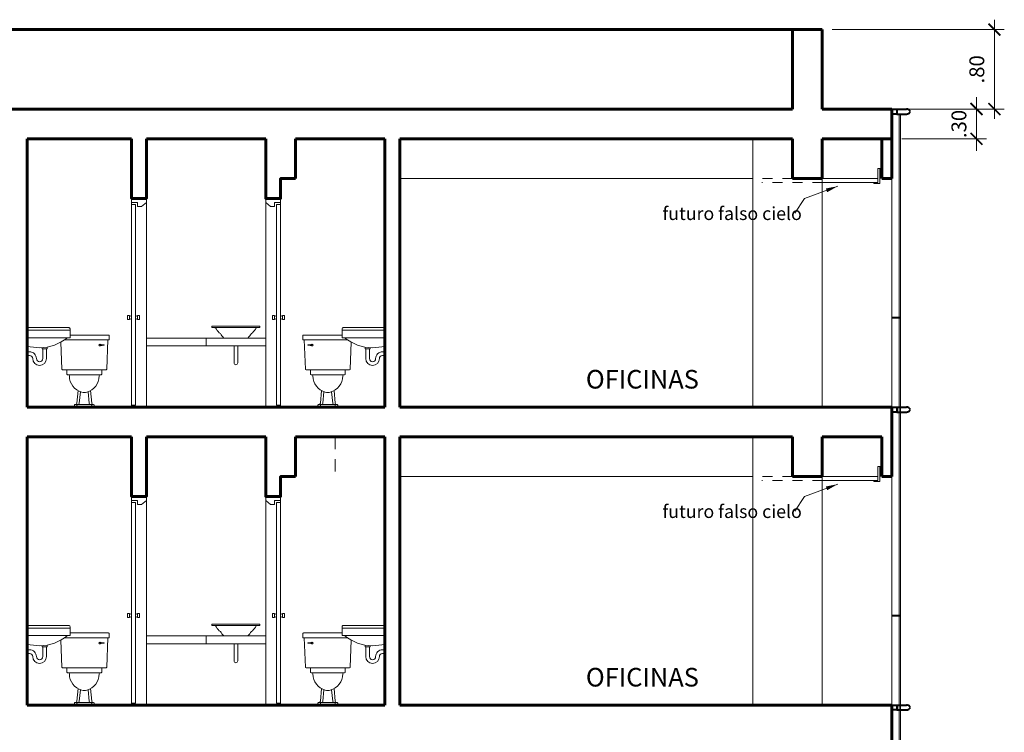
# Model space of a CAD drawing. Units: millimetres. Extents: x 1053 to 1598, y 140 to 439.
# Drawn here: x 1241 to 1251, y 169 to 176 of the extents above; entities that cross this region are included whole.
import ezdxf
from ezdxf.enums import TextEntityAlignment as Align

# ---------------------------------------------------------------- set-up
doc = ezdxf.new("R2010")
doc.units = ezdxf.units.MM
doc.header["$LTSCALE"] = 0.5
doc.header["$MEASUREMENT"] = 0
doc.linetypes.add('HIDDEN', pattern=[0.375, 0.25, -0.125])
doc.layers.get('0').update_dxf_attribs({"lineweight": 13})
for name, color, linetype, lineweight in [('01AUTOS', 8, 'Continuous', 9), ('01MURO', 132, 'Continuous', 9), ('02MURO', 7, 'Continuous', 18), ('03MURO', 14, 'Continuous', 20), ('04MURO', 6, 'Continuous', 40), ('08MURO', 1, 'Continuous', 60), ('COTAS', 3, 'Continuous', 13), ('PROYECCION', 4, 'HIDDEN', 13), ('SANITARIOS', 200, 'Continuous', 18), ('TEXTOS ACABADOS', 20, 'Continuous', 15), ('TEXTOS AMBIENTES', 5, 'Continuous', 15)]:
    doc.layers.add(name, color=color, linetype=linetype, lineweight=lineweight)
doc.styles.add('COTAS', font='arial.ttf')
doc.styles.add('Nombre Acabados 1-75', font='txt', dxfattribs={"height": 0.13125})
doc.styles.add('Nombre Ambientes 1-75', font='txt', dxfattribs={"height": 0.1875})
doc.dimstyles.new('100', dxfattribs={"dimtxt": 0.15, "dimasz": 0.12, "dimexe": 0.1, "dimexo": 0.1, "dimgap": 0.1, "dimtad": 1, "dimzin": 4, "dimdsep": 46, "dimtxsty": 'COTAS', "dimblk1": 'ARCHTICK', "dimblk2": 'ARCHTICK', "dimsah": 1, "dimcen": 0, "dimdle": 0.1, "dimclrd": 256, "dimclre": 256, "dimclrt": 7, "dimaunit": 1, "dimadec": 0, "dimazin": 0, "dimtfac": 7.692308, "dimtix": 1, "dimtmove": 0, "dimatfit": 3, "dimfxl": 1, "dimtolj": 1, "dimtzin": 0, "dimlwd": -1, "dimlwe": -1, "dimarcsym": 0})

# ---------------------------------------------------------------- blocks, each defined once
blk = doc.blocks.new('Pp21i15')
for p, q in [((0, -0.04), (0, 0)), ((0, -0.04), (0.06, -0.04)), ((0, -0.06), (0.04, -0.06)), ((0, -2.08), (0, -0.06)), ((0.04, -2.08), (0.04, -0.06)), ((0.06, -0.08), (0.06, -0.04)), ((0.06, -0.08), (0.1, -0.08)), ((0.1, -0.08), (0.15, -0.04)), ((0.15, 0), (0.15, -0.04)), ((-0.04, -1.22), (-0.04, -1.18)), ((-0.04, -1.18), (-0.02, -1.18)), ((-0.02, -1.18), (-0.02, -1.22)), ((-0.02, -1.18), (0, -1.19)), ((0.04, -1.19), (0.06, -1.18)), ((0.06, -1.18), (0.08, -1.18)), ((0.06, -1.22), (0.06, -1.18)), ((0.08, -1.22), (0.08, -1.18)), ((-0.04, -1.22), (-0.02, -1.22)), ((0, -1.21), (-0.02, -1.22)), ((0.04, -1.21), (0.06, -1.22)), ((0.06, -1.22), (0.08, -1.22)), ((0, -2.08), (0.04, -2.08))]:
    blk.add_line(p, q)
blk = doc.blocks.new('Lavat-pd')
for p, q in [((0, -0.2378), (0, -0.2878)), ((0.0063, -0.2378), (0, -0.2378)), ((0.0063, -0.2878), (0, -0.2878)), ((0.0063, -0.2378), (0.0063, -0.2878)), ((0.025, -0.2441), (0.0063, -0.2441)), ((0.025, -0.2816), (0.0063, -0.2816)), ((0.15, -0.2128), (0.2, -0.2128))]:
    blk.add_line(p, q)
blk.add_lwpolyline([(0, 0), (0, 0), (0.4191, 0, -0.414214), (0.4318, -0.0127), (0.4318, -0.1016), (0.4318, -0.1016), (0, -0.1016), (0, -0.1016)], format="xyb", close=True)
for points in [[(0, -0.0254), (0.4318, -0.0254)], [(0, -0.1016), (0, -0.1878)]]:
    blk.add_lwpolyline(points)
for points in [[(0, -0.1878, 0.030733), (0.127, -0.2032, 0.170067), (0.4064, -0.1016, 0.044688)], [(0.2, -0.1964), (0.2, -0.2128, -1)], [(0.1562, -0.2128), (0.1562, -0.3128, -1), (0.0937, -0.3128, 0.414214), (0.025, -0.2441, 0.414214)], [(0.1937, -0.2128), (0.1937, -0.3128, -1), (0.0562, -0.3128, 0.414214), (0.025, -0.2816, 0.414214)], [(0.15, -0.2023), (0.15, -0.2128, -1)]]:
    blk.add_lwpolyline(points, format="xyb")
blk = doc.blocks.new('FR-OVALIN')
for p, q in [((-0.2425, 0.8023), (-0.241, 0.8133)), ((0.2405, 0.8), (-0.2405, 0.8)), ((0.239, 0.815), (-0.239, 0.815)), ((0.2425, 0.8023), (0.241, 0.8133)), ((-0.3, 0.695), (0.3, 0.695)), ((-0.3, 0.615), (-0.3, 0.695)), ((-0.3, 0.695), (-0.3, 0.615)), ((-0.1558, 0.7411), (-0.1685, 0.7476)), ((0.1558, 0.7411), (0.1685, 0.7476)), ((0.3, 0.615), (0.3, 0.695)), ((0.3, 0.695), (0.3, 0.615)), ((-0.3, 0.615), (0.3, 0.615)), ((-0.0188, 0.615), (-0.0188, 0.445)), ((0.0187, 0.615), (0.0187, 0.445))]:
    blk.add_line(p, q)
for centre, radius, start, end in [((-0.2405, 0.802), 0.002, 172.40536, 270), ((-0.239, 0.813), 0.002, 90, 172.40536), ((-0.2111, 0.792), 0.008, 30.57753, 90), ((0.05, 0.9463), 0.2953, 210.57753, 222.28213), ((-0.05, 0.9463), 0.2953, 317.71787, 329.42247), ((0.2111, 0.792), 0.008, 90, 149.42247), ((0.239, 0.813), 0.002, 7.59464, 90), ((0.2405, 0.802), 0.002, 270, 7.59464), ((-0.0044, 0.8218), 0.1716, 208.07451, 227.66244), ((0.0044, 0.8218), 0.1716, 312.33756, 331.92549), ((0, 0.445), 0.0188, 180, 0)]:
    blk.add_arc(centre, radius, start, end)
blk = doc.blocks.new('_ARCHTICK')
at = {"color": 0, "linetype": 'ByBlock', "ltscale": 0.05, "const_width": 0.15}
blk.add_lwpolyline([(-0.5, -0.5), (0.5, 0.5)], dxfattribs=at)

msp = doc.modelspace()

# ---------------------------------------------------------------- linework, layer by layer
at = {"layer": '01AUTOS', "ltscale": 0.02}
for p, q in [((1249.5082, 174.7572), (1250.0682, 174.7572)), ((1249.5082, 174.7172), (1250.0682, 174.7172)), ((1249.5082, 171.7572), (1250.0682, 171.7572)), ((1249.5082, 171.7572), (1250.0682, 171.7572)), ((1249.5082, 171.7172), (1250.0682, 171.7172)), ((1249.5082, 171.7172), (1250.0682, 171.7172))]:
    msp.add_line(p, q, dxfattribs=at)
at = {"layer": '01MURO', "ltscale": 0.5}
for p, q in [((1250.2942, 175.4072), (1250.2942, 172.2072)), ((1250.2942, 175.2672), (1250.2942, 172.2072)), ((1248.8082, 175.1572), (1248.8082, 172.4572)), ((1248.8082, 175.1572), (1248.8082, 172.4572)), ((1248.8082, 174.7572), (1245.2582, 174.7572)), ((1248.8082, 174.7572), (1245.2582, 174.7572)), ((1249.5082, 174.7572), (1249.5082, 172.4572)), ((1249.5082, 174.7572), (1249.5082, 172.4572)), ((1250.2082, 174.8172), (1250.2082, 172.3072)), ((1250.2082, 174.8172), (1250.2082, 172.3072)), ((1250.2942, 173.0672), (1250.2942, 174.8172)), ((1250.2942, 174.8172), (1250.2942, 172.4572)), ((1250.2942, 173.0672), (1250.2942, 174.8172)), ((1250.2942, 174.8172), (1250.2942, 172.4572)), ((1250.2942, 172.2672), (1250.2942, 169.2072)), ((1250.2942, 172.2672), (1250.2942, 169.2072)), ((1248.8082, 172.1572), (1248.8082, 169.4572)), ((1248.8082, 172.1572), (1248.8082, 169.4572)), ((1250.2082, 171.8172), (1250.2082, 169.3072)), ((1250.2082, 171.8172), (1250.2082, 169.3072)), ((1250.2942, 170.0672), (1250.2942, 171.8172)), ((1250.2942, 171.8172), (1250.2942, 169.4572)), ((1250.2942, 170.0672), (1250.2942, 171.8172)), ((1250.2942, 171.8172), (1250.2942, 169.4572)), ((1248.8082, 171.7572), (1245.2582, 171.7572)), ((1248.8082, 171.7572), (1245.2582, 171.7572)), ((1249.5082, 171.7572), (1249.5082, 169.4572)), ((1249.5082, 171.7572), (1249.5082, 169.4572)), ((1250.2942, 169.2672), (1250.2942, 166.2072))]:
    msp.add_line(p, q, dxfattribs=at)
at = {"layer": '01MURO'}
msp.add_line((1250.2082, 174.7572), (1250.2082, 175.1572), dxfattribs=at)
at = {"layer": '02MURO'}
for p, q in [((1250.0682, 174.8572), (1250.0682, 174.7572)), ((1250.0882, 174.8572), (1250.0682, 174.8572)), ((1250.0882, 174.8572), (1250.0882, 174.7072)), ((1250.0882, 174.8572), (1250.1082, 174.8572)), ((1250.0682, 174.7572), (1250.0682, 174.7172)), ((1250.0882, 174.8072), (1250.1082, 174.8072)), ((1250.0282, 174.7172), (1250.0282, 174.7072)), ((1250.0282, 174.7072), (1250.0882, 174.7072)), ((1250.0682, 171.8572), (1250.0682, 171.7572)), ((1250.0882, 171.8572), (1250.0682, 171.8572)), ((1250.0682, 171.8572), (1250.0682, 171.7572)), ((1250.0882, 171.8572), (1250.0682, 171.8572)), ((1250.0882, 171.8572), (1250.0882, 171.7072)), ((1250.0882, 171.8572), (1250.1082, 171.8572)), ((1250.0882, 171.8572), (1250.0882, 171.7072)), ((1250.0882, 171.8572), (1250.1082, 171.8572)), ((1250.0882, 171.8072), (1250.1082, 171.8072)), ((1250.0882, 171.8072), (1250.1082, 171.8072)), ((1250.0282, 171.7172), (1250.0282, 171.7072)), ((1250.0282, 171.7172), (1250.0282, 171.7072)), ((1250.0282, 171.7072), (1250.0882, 171.7072)), ((1250.0282, 171.7072), (1250.0882, 171.7072)), ((1250.0682, 171.7572), (1250.0682, 171.7172)), ((1250.0682, 171.7572), (1250.0682, 171.7172))]:
    msp.add_line(p, q, dxfattribs=at)
at = {"layer": '02MURO', "ltscale": 0.5}
for p, q in [((1243.9082, 172.5672), (1243.9082, 174.8172)), ((1243.9082, 172.5672), (1243.9082, 174.8172)), ((1242.5582, 172.4572), (1242.5582, 174.5572)), ((1242.5582, 172.4572), (1242.5582, 174.5572)), ((1242.7082, 172.4572), (1242.7082, 174.5572)), ((1242.7082, 172.4572), (1242.7082, 174.5572)), ((1243.9082, 172.4572), (1243.9082, 174.5572)), ((1243.9082, 172.4572), (1243.9082, 174.5572)), ((1244.0582, 172.4572), (1244.0582, 174.5572)), ((1244.0582, 172.4572), (1244.0582, 174.5572)), ((1243.9082, 169.5672), (1243.9082, 171.8172)), ((1243.9082, 169.5672), (1243.9082, 171.8172)), ((1242.5582, 169.4572), (1242.5582, 171.5572)), ((1242.5582, 169.4572), (1242.5582, 171.5572)), ((1242.7082, 169.4572), (1242.7082, 171.5572)), ((1242.7082, 169.4572), (1242.7082, 171.5572)), ((1243.9082, 169.4572), (1243.9082, 171.5572)), ((1243.9082, 169.4572), (1243.9082, 171.5572)), ((1244.0582, 169.4572), (1244.0582, 171.5572)), ((1244.0582, 169.4572), (1244.0582, 171.5572))]:
    msp.add_line(p, q, dxfattribs=at)
at = {"layer": '03MURO', "ltscale": 0.5}
for p, q in [((1250.2822, 175.4072), (1250.2822, 172.2172)), ((1250.2822, 175.2672), (1250.2822, 172.2172)), ((1250.2082, 174.8172), (1250.2082, 172.2172)), ((1250.2082, 174.8172), (1250.2082, 172.2172)), ((1250.2822, 172.2672), (1250.2822, 169.2172)), ((1250.2822, 172.2672), (1250.2822, 169.2172)), ((1250.2082, 171.8172), (1250.2082, 169.2172)), ((1250.2082, 171.8172), (1250.2082, 169.2172)), ((1250.2822, 169.2672), (1250.2822, 166.2172))]:
    msp.add_line(p, q, dxfattribs=at)
at = {"layer": '04MURO'}
for p, q in [((1250.2082, 175.4072), (1250.2082, 175.4572)), ((1250.2082, 175.4572), (1250.2582, 175.4572)), ((1250.2582, 175.4572), (1250.2582, 175.4072)), ((1250.2582, 175.4572), (1250.3542, 175.4572)), ((1250.2582, 175.4072), (1250.2082, 175.4072)), ((1250.2582, 175.4072), (1250.3542, 175.4072)), ((1250.2082, 173.3572), (1250.2942, 173.3572)), ((1250.2082, 173.3572), (1250.2942, 173.3572)), ((1250.2082, 173.3572), (1250.2942, 173.3572)), ((1250.2082, 173.3572), (1250.2942, 173.3572)), ((1250.2582, 172.4572), (1250.3542, 172.4572)), ((1250.2582, 172.4072), (1250.3542, 172.4072)), ((1250.2082, 170.3572), (1250.2942, 170.3572)), ((1250.2082, 170.3572), (1250.2942, 170.3572)), ((1250.2082, 169.4072), (1250.2082, 169.4572)), ((1250.2082, 169.4572), (1250.2582, 169.4572)), ((1250.2582, 169.4072), (1250.2082, 169.4072)), ((1250.2582, 169.4572), (1250.2582, 169.4072)), ((1250.2582, 169.4572), (1250.3542, 169.4572)), ((1250.2582, 169.4072), (1250.3542, 169.4072))]:
    msp.add_line(p, q, dxfattribs=at)
msp.add_lwpolyline([(1250.2582, 172.4072), (1250.2082, 172.4072), (1250.2082, 172.4572), (1250.2582, 172.4572)], close=True, dxfattribs=at)
for centre, start, end in [((1250.3546, 175.4134), 25.37978, 90.60946), ((1250.3546, 175.4509), 269.39054, 334.62022), ((1250.3546, 172.4134), 25.37978, 90.60946), ((1250.3546, 172.4509), 269.39054, 334.62022), ((1250.3546, 169.4134), 25.37978, 90.60946), ((1250.3546, 169.4509), 269.39054, 334.62022)]:
    msp.add_arc(centre, 0.0438, start, end, dxfattribs=at)
at = {"layer": '08MURO', "color": 1, "linetype": 'ByBlock'}
for p, q in [((1223.4582, 176.2572), (1249.2082, 176.2572)), ((1237.9082, 176.2572), (1242.3082, 176.2572)), ((1243.8082, 176.2572), (1249.2082, 176.2572))]:
    msp.add_line(p, q, dxfattribs=at)
at = {"layer": '08MURO'}
for p, q in [((1249.2082, 176.2572), (1249.2082, 175.4572)), ((1249.2082, 176.2572), (1249.2082, 175.6072)), ((1249.2082, 176.2572), (1249.5082, 176.2572)), ((1249.2082, 176.2572), (1249.2082, 175.4572)), ((1249.2082, 175.4572), (1235.4082, 175.4572)), ((1249.5082, 175.4572), (1250.2082, 175.4572)), ((1250.2082, 175.2172), (1250.2082, 175.4572)), ((1250.2082, 175.2172), (1250.2082, 175.4572)), ((1250.2082, 175.2172), (1250.2082, 175.4572)), ((1250.2082, 175.2172), (1250.2082, 175.4572)), ((1250.2082, 175.2172), (1250.2082, 175.4572)), ((1242.5582, 175.1572), (1241.5082, 175.1572)), ((1243.9082, 175.1572), (1242.7082, 175.1572)), ((1245.1082, 175.1572), (1244.2082, 175.1572)), ((1249.2082, 175.1572), (1245.2582, 175.1572)), ((1250.2082, 172.2172), (1250.2082, 172.4572)), ((1250.2082, 172.2172), (1250.2082, 172.4572)), ((1250.2082, 172.2172), (1250.2082, 172.4572)), ((1250.2082, 172.2172), (1250.2082, 172.4572)), ((1250.2082, 172.2172), (1250.2082, 172.4572)), ((1250.2082, 172.2172), (1250.2082, 172.4572)), ((1250.2082, 172.2172), (1250.2082, 172.4572)), ((1250.2082, 172.2172), (1250.2082, 172.4572)), ((1250.2082, 172.2172), (1250.2082, 172.4572)), ((1250.2082, 172.2172), (1250.2082, 172.4572)), ((1250.2082, 172.3072), (1250.2082, 172.4572)), ((1250.2082, 172.3072), (1250.2082, 172.4572)), ((1250.2082, 172.3072), (1250.2082, 172.4572)), ((1250.2082, 172.3072), (1250.2082, 172.4572)), ((1250.2082, 172.3972), (1250.2082, 172.4572)), ((1250.2082, 169.2172), (1250.2082, 169.4572)), ((1250.2082, 169.2172), (1250.2082, 169.4572)), ((1250.2082, 169.2172), (1250.2082, 169.4572)), ((1250.2082, 169.2172), (1250.2082, 169.4572)), ((1250.2082, 169.2172), (1250.2082, 169.4572)), ((1250.2082, 169.3072), (1250.2082, 169.4572)), ((1250.2082, 169.3072), (1250.2082, 169.4572)), ((1250.2082, 169.3072), (1250.2082, 169.4572)), ((1250.2082, 169.3072), (1250.2082, 169.4572)), ((1250.2082, 169.3072), (1250.2082, 169.4572)), ((1250.2082, 169.3072), (1250.2082, 169.4572)), ((1250.2082, 169.3072), (1250.2082, 169.4572)), ((1250.2082, 169.3072), (1250.2082, 169.4572)), ((1250.2082, 169.3072), (1250.2082, 169.4572)), ((1250.2082, 169.3072), (1250.2082, 169.4572)), ((1250.2082, 169.3072), (1250.2082, 169.4572)), ((1250.2082, 169.3072), (1250.2082, 169.4572))]:
    msp.add_line(p, q, dxfattribs=at)
at = {"layer": '08MURO', "ltscale": 0.5}
for p, q in [((1249.5082, 176.2572), (1249.5082, 175.4572)), ((1250.2082, 175.1572), (1250.2082, 175.4572)), ((1250.2082, 174.7572), (1250.2082, 175.4572)), ((1241.5082, 172.4572), (1241.5082, 175.1572)), ((1242.5582, 175.1572), (1241.5082, 175.1572)), ((1241.5082, 172.4572), (1241.5082, 175.1572)), ((1242.5582, 175.1572), (1241.5082, 175.1572)), ((1243.9082, 175.1572), (1242.7082, 175.1572)), ((1243.9082, 175.1572), (1242.7082, 175.1572)), ((1244.2082, 174.7572), (1244.2082, 175.1572)), ((1244.2082, 175.1572), (1245.1082, 175.1572)), ((1244.2082, 174.7572), (1244.2082, 175.1572)), ((1244.2082, 175.1572), (1245.1082, 175.1572)), ((1245.1082, 172.4572), (1245.1082, 175.1572)), ((1245.1082, 172.4572), (1245.1082, 175.1572)), ((1245.2582, 172.4572), (1245.2582, 175.1572)), ((1245.2582, 175.1572), (1249.2082, 175.1572)), ((1245.2582, 172.4572), (1245.2582, 175.1572)), ((1245.2582, 175.1572), (1249.2082, 175.1572)), ((1249.2082, 175.1572), (1249.2082, 174.7572)), ((1249.2082, 175.1572), (1249.2082, 174.7572)), ((1249.2082, 175.1572), (1249.2082, 174.7572)), ((1249.2082, 175.1572), (1249.2082, 174.7572)), ((1249.2082, 175.1572), (1249.2082, 174.7572)), ((1249.2082, 175.1572), (1249.2082, 174.7572)), ((1249.2082, 175.1572), (1249.2082, 174.7572)), ((1249.2082, 175.1572), (1249.2082, 174.7572)), ((1249.5082, 175.1572), (1249.5082, 174.7572)), ((1250.1082, 175.1572), (1249.5082, 175.1572)), ((1250.2082, 175.1572), (1249.5082, 175.1572)), ((1249.5082, 175.1572), (1249.5082, 174.9065)), ((1250.1082, 175.1572), (1249.5082, 175.1572)), ((1249.5082, 175.1572), (1249.5082, 174.7572)), ((1250.1082, 175.1572), (1250.1082, 174.7572)), ((1249.5082, 174.7572), (1249.2082, 174.7572)), ((1249.5082, 174.7572), (1249.2082, 174.7572)), ((1249.5082, 174.7572), (1249.2082, 174.7572)), ((1249.5082, 174.7572), (1249.2082, 174.7572)), ((1249.5082, 174.7572), (1249.2082, 174.7572)), ((1249.5082, 174.7572), (1249.2082, 174.7572)), ((1250.1082, 174.7572), (1250.2082, 174.7572)), ((1241.5082, 172.4572), (1245.1082, 172.4572)), ((1245.2582, 172.4572), (1250.2082, 172.4572)), ((1250.2082, 171.7572), (1250.2082, 172.4572)), ((1250.2082, 171.7572), (1250.2082, 172.4572)), ((1241.5082, 169.4572), (1241.5082, 172.1572)), ((1242.5582, 172.1572), (1241.5082, 172.1572)), ((1241.5082, 169.4572), (1241.5082, 172.1572)), ((1242.5582, 172.1572), (1241.5082, 172.1572)), ((1243.9082, 172.1572), (1242.7082, 172.1572)), ((1243.9082, 172.1572), (1242.7082, 172.1572)), ((1244.2082, 171.7572), (1244.2082, 172.1572)), ((1244.2082, 172.1572), (1245.1082, 172.1572)), ((1244.2082, 171.7572), (1244.2082, 172.1572)), ((1244.2082, 172.1572), (1245.1082, 172.1572)), ((1245.1082, 169.4572), (1245.1082, 172.1572)), ((1245.1082, 169.4572), (1245.1082, 172.1572)), ((1245.2582, 169.4572), (1245.2582, 172.1572)), ((1245.2582, 172.1572), (1249.2082, 172.1572)), ((1245.2582, 169.4572), (1245.2582, 172.1572)), ((1245.2582, 172.1572), (1249.2082, 172.1572)), ((1249.2082, 172.1572), (1249.2082, 171.7572)), ((1249.2082, 172.1572), (1249.2082, 171.7572)), ((1250.1082, 172.1572), (1249.5082, 172.1572)), ((1249.5082, 172.1572), (1249.5082, 171.7572)), ((1250.1082, 172.1572), (1249.5082, 172.1572)), ((1249.5082, 172.1572), (1249.5082, 171.7572)), ((1250.1082, 172.1572), (1250.1082, 171.7572)), ((1250.1082, 172.1572), (1250.1082, 171.7572)), ((1249.5082, 171.7572), (1249.2082, 171.7572)), ((1249.5082, 171.7572), (1249.2082, 171.7572)), ((1250.1082, 171.7572), (1250.2082, 171.7572)), ((1250.1082, 171.7572), (1250.2082, 171.7572)), ((1241.5082, 169.4572), (1245.1082, 169.4572)), ((1241.5082, 169.4572), (1245.1082, 169.4572)), ((1241.5082, 169.4572), (1245.1082, 169.4572)), ((1245.2582, 169.4572), (1250.2082, 169.4572)), ((1245.2582, 169.4572), (1250.2082, 169.4572)), ((1245.2582, 169.4572), (1250.2082, 169.4572)), ((1250.2082, 168.7572), (1250.2082, 169.4572))]:
    msp.add_line(p, q, dxfattribs=at)
for points in [[(1242.5582, 175.1572), (1242.5582, 174.5572), (1242.7082, 174.5572), (1242.7082, 175.1572)], [(1242.5582, 175.1572), (1242.5582, 174.5572), (1242.7082, 174.5572), (1242.7082, 175.1572)], [(1244.2082, 174.7572), (1244.0582, 174.7572), (1244.0582, 174.5572), (1243.9082, 174.5572), (1243.9082, 175.1572)], [(1244.2082, 174.7572), (1244.0582, 174.7572), (1244.0582, 174.5572), (1243.9082, 174.5572), (1243.9082, 175.1572)], [(1242.5582, 172.1572), (1242.5582, 171.5572), (1242.7082, 171.5572), (1242.7082, 172.1572)], [(1242.5582, 172.1572), (1242.5582, 171.5572), (1242.7082, 171.5572), (1242.7082, 172.1572)], [(1244.2082, 171.7572), (1244.0582, 171.7572), (1244.0582, 171.5572), (1243.9082, 171.5572), (1243.9082, 172.1572)], [(1244.2082, 171.7572), (1244.0582, 171.7572), (1244.0582, 171.5572), (1243.9082, 171.5572), (1243.9082, 172.1572)]]:
    msp.add_lwpolyline(points, dxfattribs=at)
at = {"layer": 'COTAS'}
for p, q in [((1251.2396, 175.3572), (1251.2396, 176.3572)), ((1249.6082, 176.2572), (1251.3396, 176.2572)), ((1251.0597, 175.4572), (1251.0597, 175.5772)), ((1244.4553, 175.4572), (1244.908, 175.4572)), ((1249.105, 175.4572), (1248.6524, 175.4572)), ((1250.3082, 175.4572), (1251.1597, 175.4572)), ((1250.3082, 175.4572), (1251.3396, 175.4572)), ((1251.0597, 175.1572), (1251.0597, 175.4572)), ((1250.3082, 175.1572), (1251.1597, 175.1572)), ((1251.0597, 175.1572), (1251.0597, 175.0372))]:
    msp.add_line(p, q, dxfattribs=at)
at = {"layer": 'PROYECCION', "ltscale": 0.5}
for p, q in [((1249.2082, 174.7572), (1248.9001, 174.7572)), ((1249.5082, 174.7172), (1248.9001, 174.7172)), ((1249.2082, 171.7572), (1248.9001, 171.7572)), ((1249.2082, 171.7572), (1248.9001, 171.7572)), ((1249.5082, 171.7172), (1248.9001, 171.7172)), ((1249.5082, 171.7172), (1248.9001, 171.7172))]:
    msp.add_line(p, q, dxfattribs=at)
at = {"layer": 'PROYECCION'}
msp.add_line((1244.6082, 172.1572), (1244.6082, 171.776), dxfattribs=at)
msp.add_line((1244.6082, 172.1572), (1244.6082, 171.776), dxfattribs=at)
at = {"layer": 'SANITARIOS', "ltscale": 0.5}
for p, q in [((1241.94, 173.1822), (1242.3269, 173.1822)), ((1241.94, 173.1822), (1242.3269, 173.1822)), ((1242.3332, 173.1759), (1242.3332, 173.1322)), ((1242.3332, 173.1759), (1242.3332, 173.1322)), ((1244.2832, 173.1759), (1244.2832, 173.1322)), ((1244.2832, 173.1759), (1244.2832, 173.1322)), ((1244.672, 173.1822), (1244.2894, 173.1822)), ((1244.672, 173.1822), (1244.2894, 173.1822)), ((1241.8466, 173.1096), (1241.8579, 172.8382)), ((1241.8466, 173.1096), (1241.8579, 172.8382)), ((1242.3332, 173.1322), (1241.8833, 173.1322)), ((1242.3332, 173.1322), (1241.8833, 173.1322)), ((1242.3207, 173.1322), (1242.0083, 173.1322)), ((1242.3207, 173.1322), (1242.0083, 173.1322)), ((1242.3084, 172.8382), (1242.3207, 173.1322)), ((1242.3084, 172.8382), (1242.3207, 173.1322)), ((1242.3207, 173.1322), (1242.3207, 173.1322)), ((1242.3207, 173.1322), (1242.3207, 173.1322)), ((1242.3332, 173.1322), (1242.3332, 173.1322)), ((1242.3332, 173.1322), (1242.3332, 173.1322)), ((1244.2832, 173.1322), (1244.733, 173.1322)), ((1244.2832, 173.1322), (1244.2832, 173.1322)), ((1244.2832, 173.1322), (1244.733, 173.1322)), ((1244.2832, 173.1322), (1244.2832, 173.1322)), ((1244.3079, 172.8382), (1244.2957, 173.1322)), ((1244.2957, 173.1322), (1244.2957, 173.1322)), ((1244.2957, 173.1322), (1244.608, 173.1322)), ((1244.3079, 172.8382), (1244.2957, 173.1322)), ((1244.2957, 173.1322), (1244.2957, 173.1322)), ((1244.2957, 173.1322), (1244.608, 173.1322)), ((1244.7697, 173.1096), (1244.7584, 172.8382)), ((1244.7697, 173.1096), (1244.7584, 172.8382)), ((1241.8641, 172.8322), (1242.3022, 172.8322)), ((1241.9082, 172.8259), (1241.9082, 172.7884)), ((1242.2519, 172.8322), (1241.9144, 172.8322)), ((1241.9144, 172.7822), (1242.2519, 172.7822)), ((1242.2582, 172.7884), (1242.2582, 172.8259)), ((1244.7522, 172.8322), (1244.3141, 172.8322)), ((1244.3582, 172.7884), (1244.3582, 172.8259)), ((1244.3644, 172.8322), (1244.7019, 172.8322)), ((1244.7019, 172.7822), (1244.3644, 172.7822)), ((1244.7082, 172.8259), (1244.7082, 172.7884)), ((1242.0207, 172.6221), (1242.0082, 172.4947)), ((1242.0446, 172.6114), (1242.0332, 172.4947)), ((1242.1217, 172.6114), (1242.1332, 172.4947)), ((1242.1457, 172.6221), (1242.1582, 172.4947)), ((1244.4707, 172.6221), (1244.4582, 172.4947)), ((1244.4946, 172.6114), (1244.4832, 172.4947)), ((1244.5717, 172.6114), (1244.5832, 172.4947)), ((1244.5957, 172.6221), (1244.6082, 172.4947)), ((1241.9832, 172.4759), (1241.9832, 172.4572)), ((1242.1769, 172.4822), (1241.9894, 172.4822)), ((1242.0082, 172.4759), (1242.0082, 172.4572)), ((1242.1519, 172.4822), (1242.0144, 172.4822)), ((1242.1582, 172.4572), (1242.1582, 172.4759)), ((1242.1832, 172.4572), (1242.1832, 172.4759)), ((1244.4332, 172.4572), (1244.4332, 172.4759)), ((1244.4394, 172.4822), (1244.6269, 172.4822)), ((1244.4582, 172.4572), (1244.4582, 172.4759)), ((1244.4644, 172.4822), (1244.6019, 172.4822)), ((1244.6082, 172.4759), (1244.6082, 172.4572)), ((1244.6332, 172.4759), (1244.6332, 172.4572)), ((1241.9832, 172.4572), (1241.9832, 172.4572)), ((1241.9832, 172.4572), (1242.1832, 172.4572)), ((1242.0082, 172.4572), (1242.0082, 172.4572)), ((1242.0082, 172.4572), (1242.1582, 172.4572)), ((1242.1582, 172.4572), (1242.1582, 172.4572)), ((1242.1832, 172.4572), (1242.1832, 172.4572)), ((1244.6332, 172.4572), (1244.4332, 172.4572)), ((1244.4332, 172.4572), (1244.4332, 172.4572)), ((1244.6082, 172.4572), (1244.4582, 172.4572)), ((1244.4582, 172.4572), (1244.4582, 172.4572)), ((1244.6082, 172.4572), (1244.6082, 172.4572)), ((1244.6332, 172.4572), (1244.6332, 172.4572)), ((1241.8466, 170.1096), (1241.8579, 169.8382)), ((1241.8466, 170.1096), (1241.8579, 169.8382)), ((1242.3332, 170.1322), (1241.8833, 170.1322)), ((1242.3332, 170.1322), (1241.8833, 170.1322)), ((1241.94, 170.1822), (1242.3269, 170.1822)), ((1241.94, 170.1822), (1242.3269, 170.1822)), ((1242.3207, 170.1322), (1242.0083, 170.1322)), ((1242.3207, 170.1322), (1242.0083, 170.1322)), ((1242.3084, 169.8382), (1242.3207, 170.1322)), ((1242.3084, 169.8382), (1242.3207, 170.1322)), ((1242.3207, 170.1322), (1242.3207, 170.1322)), ((1242.3207, 170.1322), (1242.3207, 170.1322)), ((1242.3332, 170.1759), (1242.3332, 170.1322)), ((1242.3332, 170.1759), (1242.3332, 170.1322)), ((1242.3332, 170.1322), (1242.3332, 170.1322)), ((1242.3332, 170.1322), (1242.3332, 170.1322)), ((1244.2832, 170.1759), (1244.2832, 170.1322)), ((1244.2832, 170.1759), (1244.2832, 170.1322)), ((1244.2832, 170.1322), (1244.733, 170.1322)), ((1244.2832, 170.1322), (1244.2832, 170.1322)), ((1244.2832, 170.1322), (1244.733, 170.1322)), ((1244.2832, 170.1322), (1244.2832, 170.1322)), ((1244.672, 170.1822), (1244.2894, 170.1822)), ((1244.672, 170.1822), (1244.2894, 170.1822)), ((1244.3079, 169.8382), (1244.2957, 170.1322)), ((1244.2957, 170.1322), (1244.2957, 170.1322)), ((1244.2957, 170.1322), (1244.608, 170.1322)), ((1244.3079, 169.8382), (1244.2957, 170.1322)), ((1244.2957, 170.1322), (1244.2957, 170.1322)), ((1244.2957, 170.1322), (1244.608, 170.1322)), ((1244.7697, 170.1096), (1244.7584, 169.8382)), ((1244.7697, 170.1096), (1244.7584, 169.8382)), ((1241.8641, 169.8322), (1242.3022, 169.8322)), ((1241.8641, 169.8322), (1242.3022, 169.8322)), ((1241.8641, 169.8322), (1242.3022, 169.8322)), ((1241.9082, 169.8259), (1241.9082, 169.7884)), ((1241.9082, 169.8259), (1241.9082, 169.7884)), ((1241.9082, 169.8259), (1241.9082, 169.7884)), ((1242.2519, 169.8322), (1241.9144, 169.8322)), ((1242.2519, 169.8322), (1241.9144, 169.8322)), ((1242.2519, 169.8322), (1241.9144, 169.8322)), ((1242.2582, 169.7884), (1242.2582, 169.8259)), ((1242.2582, 169.7884), (1242.2582, 169.8259)), ((1242.2582, 169.7884), (1242.2582, 169.8259)), ((1244.7522, 169.8322), (1244.3141, 169.8322)), ((1244.7522, 169.8322), (1244.3141, 169.8322)), ((1244.7522, 169.8322), (1244.3141, 169.8322)), ((1244.3582, 169.7884), (1244.3582, 169.8259)), ((1244.3582, 169.7884), (1244.3582, 169.8259)), ((1244.3582, 169.7884), (1244.3582, 169.8259)), ((1244.3644, 169.8322), (1244.7019, 169.8322)), ((1244.3644, 169.8322), (1244.7019, 169.8322)), ((1244.3644, 169.8322), (1244.7019, 169.8322)), ((1244.7082, 169.8259), (1244.7082, 169.7884)), ((1244.7082, 169.8259), (1244.7082, 169.7884)), ((1244.7082, 169.8259), (1244.7082, 169.7884)), ((1241.9144, 169.7822), (1242.2519, 169.7822)), ((1241.9144, 169.7822), (1242.2519, 169.7822)), ((1241.9144, 169.7822), (1242.2519, 169.7822)), ((1244.7019, 169.7822), (1244.3644, 169.7822)), ((1244.7019, 169.7822), (1244.3644, 169.7822)), ((1244.7019, 169.7822), (1244.3644, 169.7822)), ((1242.0207, 169.6221), (1242.0082, 169.4947)), ((1242.0207, 169.6221), (1242.0082, 169.4947)), ((1242.0207, 169.6221), (1242.0082, 169.4947)), ((1242.0446, 169.6114), (1242.0332, 169.4947)), ((1242.0446, 169.6114), (1242.0332, 169.4947)), ((1242.0446, 169.6114), (1242.0332, 169.4947)), ((1242.1217, 169.6114), (1242.1332, 169.4947)), ((1242.1217, 169.6114), (1242.1332, 169.4947)), ((1242.1217, 169.6114), (1242.1332, 169.4947)), ((1242.1457, 169.6221), (1242.1582, 169.4947)), ((1242.1457, 169.6221), (1242.1582, 169.4947)), ((1242.1457, 169.6221), (1242.1582, 169.4947)), ((1244.4707, 169.6221), (1244.4582, 169.4947)), ((1244.4707, 169.6221), (1244.4582, 169.4947)), ((1244.4707, 169.6221), (1244.4582, 169.4947)), ((1244.4946, 169.6114), (1244.4832, 169.4947)), ((1244.4946, 169.6114), (1244.4832, 169.4947)), ((1244.4946, 169.6114), (1244.4832, 169.4947)), ((1244.5717, 169.6114), (1244.5832, 169.4947)), ((1244.5717, 169.6114), (1244.5832, 169.4947)), ((1244.5717, 169.6114), (1244.5832, 169.4947)), ((1244.5957, 169.6221), (1244.6082, 169.4947)), ((1244.5957, 169.6221), (1244.6082, 169.4947)), ((1244.5957, 169.6221), (1244.6082, 169.4947)), ((1241.9832, 169.4759), (1241.9832, 169.4572)), ((1241.9832, 169.4759), (1241.9832, 169.4572)), ((1241.9832, 169.4759), (1241.9832, 169.4572)), ((1241.9832, 169.4572), (1241.9832, 169.4572)), ((1241.9832, 169.4572), (1242.1832, 169.4572)), ((1241.9832, 169.4572), (1241.9832, 169.4572)), ((1241.9832, 169.4572), (1242.1832, 169.4572)), ((1241.9832, 169.4572), (1241.9832, 169.4572)), ((1241.9832, 169.4572), (1242.1832, 169.4572)), ((1242.1769, 169.4822), (1241.9894, 169.4822)), ((1242.1769, 169.4822), (1241.9894, 169.4822)), ((1242.1769, 169.4822), (1241.9894, 169.4822)), ((1242.0082, 169.4759), (1242.0082, 169.4572)), ((1242.0082, 169.4759), (1242.0082, 169.4572)), ((1242.0082, 169.4759), (1242.0082, 169.4572)), ((1242.0082, 169.4572), (1242.0082, 169.4572)), ((1242.0082, 169.4572), (1242.1582, 169.4572)), ((1242.0082, 169.4572), (1242.0082, 169.4572)), ((1242.0082, 169.4572), (1242.1582, 169.4572)), ((1242.0082, 169.4572), (1242.0082, 169.4572)), ((1242.0082, 169.4572), (1242.1582, 169.4572)), ((1242.1519, 169.4822), (1242.0144, 169.4822)), ((1242.1519, 169.4822), (1242.0144, 169.4822)), ((1242.1519, 169.4822), (1242.0144, 169.4822)), ((1242.1582, 169.4572), (1242.1582, 169.4759)), ((1242.1582, 169.4572), (1242.1582, 169.4759)), ((1242.1582, 169.4572), (1242.1582, 169.4759)), ((1242.1582, 169.4572), (1242.1582, 169.4572)), ((1242.1582, 169.4572), (1242.1582, 169.4572)), ((1242.1582, 169.4572), (1242.1582, 169.4572)), ((1242.1832, 169.4572), (1242.1832, 169.4759)), ((1242.1832, 169.4572), (1242.1832, 169.4759)), ((1242.1832, 169.4572), (1242.1832, 169.4759)), ((1242.1832, 169.4572), (1242.1832, 169.4572)), ((1242.1832, 169.4572), (1242.1832, 169.4572)), ((1242.1832, 169.4572), (1242.1832, 169.4572)), ((1244.4332, 169.4572), (1244.4332, 169.4759)), ((1244.4332, 169.4572), (1244.4332, 169.4759)), ((1244.4332, 169.4572), (1244.4332, 169.4759)), ((1244.6332, 169.4572), (1244.4332, 169.4572)), ((1244.4332, 169.4572), (1244.4332, 169.4572)), ((1244.6332, 169.4572), (1244.4332, 169.4572)), ((1244.4332, 169.4572), (1244.4332, 169.4572)), ((1244.6332, 169.4572), (1244.4332, 169.4572)), ((1244.4332, 169.4572), (1244.4332, 169.4572)), ((1244.4394, 169.4822), (1244.6269, 169.4822)), ((1244.4394, 169.4822), (1244.6269, 169.4822)), ((1244.4394, 169.4822), (1244.6269, 169.4822)), ((1244.4582, 169.4572), (1244.4582, 169.4759)), ((1244.4582, 169.4572), (1244.4582, 169.4759)), ((1244.4582, 169.4572), (1244.4582, 169.4759)), ((1244.6082, 169.4572), (1244.4582, 169.4572)), ((1244.4582, 169.4572), (1244.4582, 169.4572)), ((1244.6082, 169.4572), (1244.4582, 169.4572)), ((1244.4582, 169.4572), (1244.4582, 169.4572)), ((1244.6082, 169.4572), (1244.4582, 169.4572)), ((1244.4582, 169.4572), (1244.4582, 169.4572)), ((1244.4644, 169.4822), (1244.6019, 169.4822)), ((1244.4644, 169.4822), (1244.6019, 169.4822)), ((1244.4644, 169.4822), (1244.6019, 169.4822)), ((1244.6082, 169.4759), (1244.6082, 169.4572)), ((1244.6082, 169.4759), (1244.6082, 169.4572)), ((1244.6082, 169.4759), (1244.6082, 169.4572)), ((1244.6082, 169.4572), (1244.6082, 169.4572)), ((1244.6082, 169.4572), (1244.6082, 169.4572)), ((1244.6082, 169.4572), (1244.6082, 169.4572)), ((1244.6332, 169.4759), (1244.6332, 169.4572)), ((1244.6332, 169.4759), (1244.6332, 169.4572)), ((1244.6332, 169.4759), (1244.6332, 169.4572)), ((1244.6332, 169.4572), (1244.6332, 169.4572)), ((1244.6332, 169.4572), (1244.6332, 169.4572)), ((1244.6332, 169.4572), (1244.6332, 169.4572))]:
    msp.add_line(p, q, dxfattribs=at)
for points in [[(1242.2457, 173.0872, -0.198912), (1242.2394, 173.0898, -0.198912), (1242.2332, 173.0872, -0.198912), (1242.2306, 173.0809, -0.198912), (1242.2332, 173.0747, -0.198912), (1242.2394, 173.0721, -0.198912), (1242.2457, 173.0747, -0.198912), (1242.2482, 173.0809, -0.198912)], [(1242.2457, 173.0872, -0.198912), (1242.2394, 173.0898, -0.198912), (1242.2332, 173.0872, -0.198912), (1242.2306, 173.0809, -0.198912), (1242.2332, 173.0747, -0.198912), (1242.2394, 173.0721, -0.198912), (1242.2457, 173.0747, -0.198912), (1242.2482, 173.0809, -0.198912)], [(1244.3707, 173.0872, 0.198912), (1244.3769, 173.0898, 0.198912), (1244.3832, 173.0872, 0.198912), (1244.3857, 173.0809, 0.198912), (1244.3832, 173.0747, 0.198912), (1244.3769, 173.0721, 0.198912), (1244.3707, 173.0747, 0.198912), (1244.3681, 173.0809, 0.198912)], [(1244.3707, 173.0872, 0.198912), (1244.3769, 173.0898, 0.198912), (1244.3832, 173.0872, 0.198912), (1244.3857, 173.0809, 0.198912), (1244.3832, 173.0747, 0.198912), (1244.3769, 173.0721, 0.198912), (1244.3707, 173.0747, 0.198912), (1244.3681, 173.0809, 0.198912)], [(1242.2457, 170.0872, -0.198912), (1242.2394, 170.0898, -0.198912), (1242.2332, 170.0872, -0.198912), (1242.2306, 170.0809, -0.198912), (1242.2332, 170.0747, -0.198912), (1242.2394, 170.0721, -0.198912), (1242.2457, 170.0747, -0.198912), (1242.2482, 170.0809, -0.198912)], [(1242.2457, 170.0872, -0.198912), (1242.2394, 170.0898, -0.198912), (1242.2332, 170.0872, -0.198912), (1242.2306, 170.0809, -0.198912), (1242.2332, 170.0747, -0.198912), (1242.2394, 170.0721, -0.198912), (1242.2457, 170.0747, -0.198912), (1242.2482, 170.0809, -0.198912)], [(1244.3707, 170.0872, 0.198912), (1244.3769, 170.0898, 0.198912), (1244.3832, 170.0872, 0.198912), (1244.3857, 170.0809, 0.198912), (1244.3832, 170.0747, 0.198912), (1244.3769, 170.0721, 0.198912), (1244.3707, 170.0747, 0.198912), (1244.3681, 170.0809, 0.198912)], [(1244.3707, 170.0872, 0.198912), (1244.3769, 170.0898, 0.198912), (1244.3832, 170.0872, 0.198912), (1244.3857, 170.0809, 0.198912), (1244.3832, 170.0747, 0.198912), (1244.3769, 170.0721, 0.198912), (1244.3707, 170.0747, 0.198912), (1244.3681, 170.0809, 0.198912)]]:
    msp.add_lwpolyline(points, format="xyb", close=True, dxfattribs=at)
for points in [[(1242.2457, 173.0872, -0.03315), (1242.2617, 173.0836, -0.03315), (1242.2782, 173.0822, -0.024348), (1242.2821, 173.0823, 0.093395), (1242.2832, 173.0822, 0.330161), (1242.2841, 173.0809, 0.330161), (1242.2832, 173.0797, 0.093395), (1242.2821, 173.0796, -0.024348), (1242.2782, 173.0797, -0.03315), (1242.2617, 173.0783, -0.03315), (1242.2457, 173.0747)], [(1242.2457, 173.0872, -0.03315), (1242.2617, 173.0836, -0.03315), (1242.2782, 173.0822, -0.024348), (1242.2821, 173.0823, 0.093395), (1242.2832, 173.0822, 0.330161), (1242.2841, 173.0809, 0.330161), (1242.2832, 173.0797, 0.093395), (1242.2821, 173.0796, -0.024348), (1242.2782, 173.0797, -0.03315), (1242.2617, 173.0783, -0.03315), (1242.2457, 173.0747)], [(1244.3707, 173.0872, 0.03315), (1244.3546, 173.0836, 0.03315), (1244.3382, 173.0822, 0.024348), (1244.3342, 173.0823, -0.093395), (1244.3332, 173.0822, -0.330161), (1244.3322, 173.0809, -0.330161), (1244.3332, 173.0797, -0.093395), (1244.3342, 173.0796, 0.024348), (1244.3382, 173.0797, 0.03315), (1244.3546, 173.0783, 0.03315), (1244.3707, 173.0747)], [(1244.3707, 173.0872, 0.03315), (1244.3546, 173.0836, 0.03315), (1244.3382, 173.0822, 0.024348), (1244.3342, 173.0823, -0.093395), (1244.3332, 173.0822, -0.330161), (1244.3322, 173.0809, -0.330161), (1244.3332, 173.0797, -0.093395), (1244.3342, 173.0796, 0.024348), (1244.3382, 173.0797, 0.03315), (1244.3546, 173.0783, 0.03315), (1244.3707, 173.0747)], [(1242.2457, 170.0872, -0.03315), (1242.2617, 170.0836, -0.03315), (1242.2782, 170.0822, -0.024348), (1242.2821, 170.0823, 0.093395), (1242.2832, 170.0822, 0.330161), (1242.2841, 170.0809, 0.330161), (1242.2832, 170.0797, 0.093395), (1242.2821, 170.0796, -0.024348), (1242.2782, 170.0797, -0.03315), (1242.2617, 170.0783, -0.03315), (1242.2457, 170.0747)], [(1242.2457, 170.0872, -0.03315), (1242.2617, 170.0836, -0.03315), (1242.2782, 170.0822, -0.024348), (1242.2821, 170.0823, 0.093395), (1242.2832, 170.0822, 0.330161), (1242.2841, 170.0809, 0.330161), (1242.2832, 170.0797, 0.093395), (1242.2821, 170.0796, -0.024348), (1242.2782, 170.0797, -0.03315), (1242.2617, 170.0783, -0.03315), (1242.2457, 170.0747)], [(1244.3707, 170.0872, 0.03315), (1244.3546, 170.0836, 0.03315), (1244.3382, 170.0822, 0.024348), (1244.3342, 170.0823, -0.093395), (1244.3332, 170.0822, -0.330161), (1244.3322, 170.0809, -0.330161), (1244.3332, 170.0797, -0.093395), (1244.3342, 170.0796, 0.024348), (1244.3382, 170.0797, 0.03315), (1244.3546, 170.0783, 0.03315), (1244.3707, 170.0747)], [(1244.3707, 170.0872, 0.03315), (1244.3546, 170.0836, 0.03315), (1244.3382, 170.0822, 0.024348), (1244.3342, 170.0823, -0.093395), (1244.3332, 170.0822, -0.330161), (1244.3322, 170.0809, -0.330161), (1244.3332, 170.0797, -0.093395), (1244.3342, 170.0796, 0.024348), (1244.3382, 170.0797, 0.03315), (1244.3546, 170.0783, 0.03315), (1244.3707, 170.0747)]]:
    msp.add_lwpolyline(points, format="xyb", dxfattribs=at)
for points in [[(1243.3082, 173.1522), (1242.7082, 173.1522), (1242.7082, 173.0722), (1243.3082, 173.0722)], [(1243.3082, 173.1522), (1242.7082, 173.1522), (1242.7082, 173.0722), (1243.3082, 173.0722)], [(1243.3082, 170.1522), (1242.7082, 170.1522), (1242.7082, 170.0722), (1243.3082, 170.0722)], [(1243.3082, 170.1522), (1242.7082, 170.1522), (1242.7082, 170.0722), (1243.3082, 170.0722)]]:
    msp.add_lwpolyline(points, close=True, dxfattribs=at)
for centre, radius, start, end in [((1242.3269, 173.1759), 0.00625, 0, 90), ((1242.3269, 173.1759), 0.00625, 0, 90), ((1244.2894, 173.1759), 0.00625, 90, 180), ((1244.2894, 173.1759), 0.00625, 90, 180), ((1241.8641, 172.8384), 0.00625, 182.38594, 270), ((1241.9144, 172.8259), 0.00625, 90, 180), ((1241.9144, 172.7884), 0.00625, 180, 270), ((1241.9207, 172.7697), 0.0125, 0, 90), ((1242.1013, 172.7697), 0.1681, 180, 255.13718), ((1242.065, 172.7697), 0.1681, 284.86282, 0), ((1242.2457, 172.7697), 0.0125, 90, 180), ((1242.2519, 172.8259), 0.00625, 360, 90), ((1242.2519, 172.7884), 0.00625, 270, 0), ((1242.3022, 172.8384), 0.00625, 270, 357.61406), ((1244.3141, 172.8384), 0.00625, 182.38594, 270), ((1244.3644, 172.8259), 0.00625, 90, 180), ((1244.3644, 172.7884), 0.00625, 180, 270), ((1244.3707, 172.7697), 0.0125, 0, 90), ((1244.5513, 172.7697), 0.1681, 180, 255.13718), ((1244.515, 172.7697), 0.1681, 284.86282, 0), ((1244.6957, 172.7697), 0.0125, 90, 180), ((1244.7019, 172.8259), 0.00625, 360, 90), ((1244.7019, 172.7884), 0.00625, 270, 0), ((1244.7522, 172.8384), 0.00625, 270, 357.61406), ((1242.0832, 172.7014), 0.0975, 255.13718, 284.86282), ((1244.5332, 172.7014), 0.0975, 255.13718, 284.86282), ((1241.9894, 172.4759), 0.00625, 90, 180), ((1241.9943, 172.496), 0.0139, 275.60073, 354.39927), ((1242.0144, 172.4759), 0.00625, 90, 180), ((1242.0193, 172.496), 0.0139, 275.60073, 354.39927), ((1242.147, 172.496), 0.0139, 185.60073, 264.39927), ((1242.1519, 172.4759), 0.00625, 0, 90), ((1242.172, 172.496), 0.0139, 185.60073, 264.39927), ((1242.1769, 172.4759), 0.00625, 0, 90), ((1244.4394, 172.4759), 0.00625, 90, 180), ((1244.4443, 172.496), 0.0139, 275.60073, 354.39927), ((1244.4644, 172.4759), 0.00625, 90, 180), ((1244.4693, 172.496), 0.0139, 275.60073, 354.39927), ((1244.597, 172.496), 0.0139, 185.60073, 264.39927), ((1244.6019, 172.4759), 0.00625, 0, 90), ((1244.622, 172.496), 0.0139, 185.60073, 264.39927), ((1244.6269, 172.4759), 0.00625, 0, 90), ((1242.3269, 170.1759), 0.00625, 0, 90), ((1242.3269, 170.1759), 0.00625, 0, 90), ((1244.2894, 170.1759), 0.00625, 90, 180), ((1244.2894, 170.1759), 0.00625, 90, 180), ((1241.8641, 169.8384), 0.00625, 182.38594, 270), ((1241.8641, 169.8384), 0.00625, 182.38594, 270), ((1241.8641, 169.8384), 0.00625, 182.38594, 270), ((1241.9144, 169.8259), 0.00625, 90, 180), ((1241.9144, 169.8259), 0.00625, 90, 180), ((1241.9144, 169.8259), 0.00625, 90, 180), ((1242.2519, 169.8259), 0.00625, 360, 90), ((1242.2519, 169.8259), 0.00625, 360, 90), ((1242.2519, 169.8259), 0.00625, 360, 90), ((1242.3022, 169.8384), 0.00625, 270, 357.61406), ((1242.3022, 169.8384), 0.00625, 270, 357.61406), ((1242.3022, 169.8384), 0.00625, 270, 357.61406), ((1244.3141, 169.8384), 0.00625, 182.38594, 270), ((1244.3141, 169.8384), 0.00625, 182.38594, 270), ((1244.3141, 169.8384), 0.00625, 182.38594, 270), ((1244.3644, 169.8259), 0.00625, 90, 180), ((1244.3644, 169.8259), 0.00625, 90, 180), ((1244.3644, 169.8259), 0.00625, 90, 180), ((1244.7019, 169.8259), 0.00625, 360, 90), ((1244.7019, 169.8259), 0.00625, 360, 90), ((1244.7019, 169.8259), 0.00625, 360, 90), ((1244.7522, 169.8384), 0.00625, 270, 357.61406), ((1244.7522, 169.8384), 0.00625, 270, 357.61406), ((1244.7522, 169.8384), 0.00625, 270, 357.61406), ((1241.9144, 169.7884), 0.00625, 180, 270), ((1241.9144, 169.7884), 0.00625, 180, 270), ((1241.9144, 169.7884), 0.00625, 180, 270), ((1241.9207, 169.7697), 0.0125, 0, 90), ((1241.9207, 169.7697), 0.0125, 0, 90), ((1241.9207, 169.7697), 0.0125, 0, 90), ((1242.1013, 169.7697), 0.1681, 180, 255.13718), ((1242.1013, 169.7697), 0.1681, 180, 255.13718), ((1242.1013, 169.7697), 0.1681, 180, 255.13718), ((1242.065, 169.7697), 0.1681, 284.86282, 0), ((1242.065, 169.7697), 0.1681, 284.86282, 0), ((1242.065, 169.7697), 0.1681, 284.86282, 0), ((1242.2457, 169.7697), 0.0125, 90, 180), ((1242.2457, 169.7697), 0.0125, 90, 180), ((1242.2457, 169.7697), 0.0125, 90, 180), ((1242.2519, 169.7884), 0.00625, 270, 0), ((1242.2519, 169.7884), 0.00625, 270, 0), ((1242.2519, 169.7884), 0.00625, 270, 0), ((1244.3644, 169.7884), 0.00625, 180, 270), ((1244.3644, 169.7884), 0.00625, 180, 270), ((1244.3644, 169.7884), 0.00625, 180, 270), ((1244.3707, 169.7697), 0.0125, 0, 90), ((1244.3707, 169.7697), 0.0125, 0, 90), ((1244.3707, 169.7697), 0.0125, 0, 90), ((1244.5513, 169.7697), 0.1681, 180, 255.13718), ((1244.5513, 169.7697), 0.1681, 180, 255.13718), ((1244.5513, 169.7697), 0.1681, 180, 255.13718), ((1244.515, 169.7697), 0.1681, 284.86282, 0), ((1244.515, 169.7697), 0.1681, 284.86282, 0), ((1244.515, 169.7697), 0.1681, 284.86282, 0), ((1244.6957, 169.7697), 0.0125, 90, 180), ((1244.6957, 169.7697), 0.0125, 90, 180), ((1244.6957, 169.7697), 0.0125, 90, 180), ((1244.7019, 169.7884), 0.00625, 270, 0), ((1244.7019, 169.7884), 0.00625, 270, 0), ((1244.7019, 169.7884), 0.00625, 270, 0), ((1242.0832, 169.7014), 0.0975, 255.13718, 284.86282), ((1242.0832, 169.7014), 0.0975, 255.13718, 284.86282), ((1242.0832, 169.7014), 0.0975, 255.13718, 284.86282), ((1244.5332, 169.7014), 0.0975, 255.13718, 284.86282), ((1244.5332, 169.7014), 0.0975, 255.13718, 284.86282), ((1244.5332, 169.7014), 0.0975, 255.13718, 284.86282), ((1241.9894, 169.4759), 0.00625, 90, 180), ((1241.9894, 169.4759), 0.00625, 90, 180), ((1241.9894, 169.4759), 0.00625, 90, 180), ((1241.9943, 169.496), 0.0139, 275.60073, 354.39927), ((1241.9943, 169.496), 0.0139, 275.60073, 354.39927), ((1241.9943, 169.496), 0.0139, 275.60073, 354.39927), ((1242.0144, 169.4759), 0.00625, 90, 180), ((1242.0144, 169.4759), 0.00625, 90, 180), ((1242.0144, 169.4759), 0.00625, 90, 180), ((1242.0193, 169.496), 0.0139, 275.60073, 354.39927), ((1242.0193, 169.496), 0.0139, 275.60073, 354.39927), ((1242.0193, 169.496), 0.0139, 275.60073, 354.39927), ((1242.147, 169.496), 0.0139, 185.60073, 264.39927), ((1242.147, 169.496), 0.0139, 185.60073, 264.39927), ((1242.147, 169.496), 0.0139, 185.60073, 264.39927), ((1242.1519, 169.4759), 0.00625, 0, 90), ((1242.1519, 169.4759), 0.00625, 0, 90), ((1242.1519, 169.4759), 0.00625, 0, 90), ((1242.172, 169.496), 0.0139, 185.60073, 264.39927), ((1242.172, 169.496), 0.0139, 185.60073, 264.39927), ((1242.172, 169.496), 0.0139, 185.60073, 264.39927), ((1242.1769, 169.4759), 0.00625, 0, 90), ((1242.1769, 169.4759), 0.00625, 0, 90), ((1242.1769, 169.4759), 0.00625, 0, 90), ((1244.4394, 169.4759), 0.00625, 90, 180), ((1244.4394, 169.4759), 0.00625, 90, 180), ((1244.4394, 169.4759), 0.00625, 90, 180), ((1244.4443, 169.496), 0.0139, 275.60073, 354.39927), ((1244.4443, 169.496), 0.0139, 275.60073, 354.39927), ((1244.4443, 169.496), 0.0139, 275.60073, 354.39927), ((1244.4644, 169.4759), 0.00625, 90, 180), ((1244.4644, 169.4759), 0.00625, 90, 180), ((1244.4644, 169.4759), 0.00625, 90, 180), ((1244.4693, 169.496), 0.0139, 275.60073, 354.39927), ((1244.4693, 169.496), 0.0139, 275.60073, 354.39927), ((1244.4693, 169.496), 0.0139, 275.60073, 354.39927), ((1244.597, 169.496), 0.0139, 185.60073, 264.39927), ((1244.597, 169.496), 0.0139, 185.60073, 264.39927), ((1244.597, 169.496), 0.0139, 185.60073, 264.39927), ((1244.6019, 169.4759), 0.00625, 0, 90), ((1244.6019, 169.4759), 0.00625, 0, 90), ((1244.6019, 169.4759), 0.00625, 0, 90), ((1244.622, 169.496), 0.0139, 185.60073, 264.39927), ((1244.622, 169.496), 0.0139, 185.60073, 264.39927), ((1244.622, 169.496), 0.0139, 185.60073, 264.39927), ((1244.6269, 169.4759), 0.00625, 0, 90), ((1244.6269, 169.4759), 0.00625, 0, 90), ((1244.6269, 169.4759), 0.00625, 0, 90)]:
    msp.add_arc(centre, radius, start, end, dxfattribs=at)

# ---------------------------------------------------------------- block references
at = {"layer": '03MURO', "ltscale": 0.5}
for p in [(1242.5582, 174.5572), (1242.5582, 174.5572), (1242.5582, 171.5572), (1242.5582, 171.5572)]:
    msp.add_blockref('Pp21i15', p, dxfattribs=at)
at = {"layer": '03MURO', "ltscale": 0.5, "extrusion": (0, 0, -1), "zscale": -1}
for p in [(-1244.0582, 174.5572), (-1244.0582, 174.5572), (-1244.0582, 171.5572), (-1244.0582, 171.5572)]:
    msp.add_blockref('Pp21i15', p, dxfattribs=at)
at = {"layer": 'COTAS', "xscale": 0.1200000000000045, "yscale": 0.1200000000000045, "zscale": 0.1200000000000045}
for p, rotation in [((1251.2396, 176.2572), 90), ((1251.0597, 175.4572), 270), ((1251.2396, 175.4572), 270), ((1251.0597, 175.1572), 90)]:
    msp.add_blockref('_ARCHTICK', p, dxfattribs=dict(at, rotation=rotation))
at = {"layer": 'SANITARIOS', "ltscale": 0.5, "extrusion": (0, 0, -1), "zscale": -1}
for name, p in [('FR-OVALIN', (-1243.6082, 172.4572)), ('FR-OVALIN', (-1243.6082, 172.4572)), ('Lavat-pd', (-1245.1082, 173.2572)), ('Lavat-pd', (-1245.1082, 173.2572)), ('FR-OVALIN', (-1243.6082, 169.4572)), ('FR-OVALIN', (-1243.6082, 169.4572)), ('Lavat-pd', (-1245.1082, 170.2572)), ('Lavat-pd', (-1245.1082, 170.2572))]:
    msp.add_blockref(name, p, dxfattribs=at)
at = {"layer": 'SANITARIOS', "ltscale": 0.5}
for p in [(1241.5082, 173.2572), (1241.5082, 173.2572), (1241.5082, 170.2572), (1241.5082, 170.2572)]:
    msp.add_blockref('Lavat-pd', p, dxfattribs=at)

# ---------------------------------------------------------------- texts
at = {"layer": 'COTAS', "color": 7, "char_height": 0.15, "attachment_point": 5, "rotation": 90, "style": 'COTAS'}
for s, insert in [('\\A1;.80', (1251.063, 175.8572)), ('\\A1;.30', (1250.883, 175.3072))]:
    msp.add_mtext(s, dxfattribs=dict(at, insert=insert))
at = {"layer": 'TEXTOS ACABADOS', "ltscale": 0.02, "style": 'Nombre Acabados 1-75', "text_generation_flag": 6}
for p in [(1248.6013, 174.3887), (1248.6013, 174.3887), (1248.6013, 171.3887), (1248.6013, 171.3887)]:
    msp.add_text('futuro falso cielo', height=0.13125, rotation=180, dxfattribs=at).set_placement(p, align=Align.MIDDLE)
at = {"layer": 'TEXTOS AMBIENTES', "ltscale": 0.02, "style": 'Nombre Ambientes 1-75', "text_generation_flag": 6}
for p in [(1247.6981, 172.7127), (1247.6981, 169.7127), (1247.6981, 169.7127), (1247.6981, 169.7127)]:
    msp.add_text('OFICINAS', height=0.1875, rotation=180, dxfattribs=at).set_placement(p, align=Align.MIDDLE)

# ---------------------------------------------------------------- leaders
at = {"layer": 'TEXTOS ACABADOS', "ltscale": 0.02}
for points in [[(1249.6634, 174.6806), (1249.3297, 174.5556), (1249.2323, 174.4098)], [(1249.6634, 171.6806), (1249.3297, 171.5556), (1249.2323, 171.4098)], [(1249.6634, 171.6806), (1249.3297, 171.5556), (1249.2323, 171.4098)]]:
    msp.add_leader(points, dimstyle='100', override={"dimgap": 0.1, "dimtad": 1}, dxfattribs=at)

doc.saveas('drawing.dxf')
